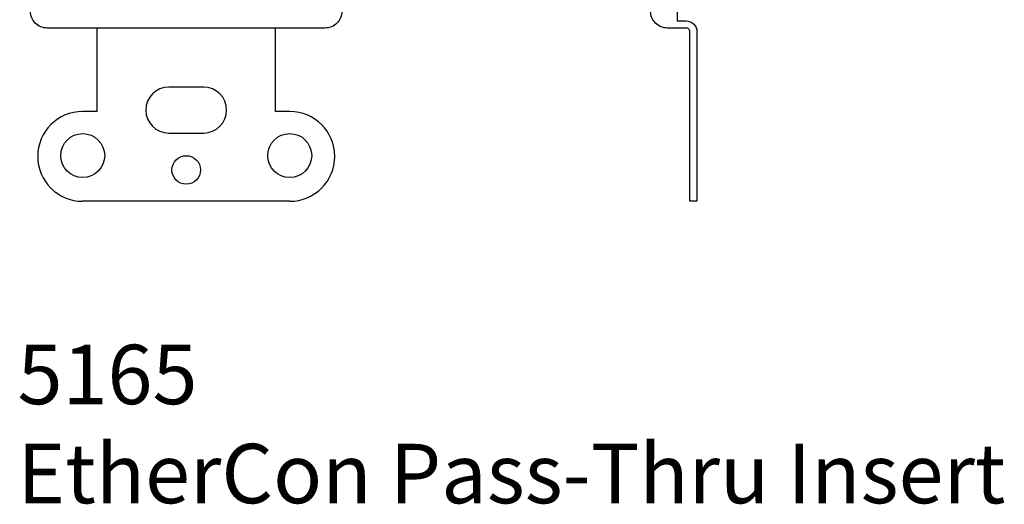
# Model space of a CAD drawing. Extents: x -7.6 to 63.5, y -38.8 to 28.4.
# Drawn here: x 11.5 to 15.7, y -20 to -17.9 of the extents above; entities that cross this region are included whole.
import ezdxf

# ---------------------------------------------------------------- set-up
doc = ezdxf.new("R2010")
doc.units = 0
doc.header["$MEASUREMENT"] = 0
doc.layers.add('DRAW', color=7, linetype='CONTINUOUS')
doc.layers.add('NOTES', color=7, linetype='CONTINUOUS')
doc.styles.add('ARIAL', font='arial.ttf')

msp = doc.modelspace()

# ---------------------------------------------------------------- linework, layer by layer
at = {"layer": 'DRAW'}
for p, q in [((11.8635, -18.31305), (11.8635, -17.96205)), ((12.6135, -18.31305), (12.6135, -17.96205)), ((12.312, -18.21067), (12.165, -18.21067)), ((11.8635, -18.31305), (11.80265, -18.31305)), ((12.67435, -18.31305), (12.6135, -18.31305)), ((12.165, -18.40367), (12.312, -18.40367)), ((12.67435, -18.69105), (11.80265, -18.69105))]:
    msp.add_line(p, q, dxfattribs=at)
msp.add_lwpolyline([(14.19234, -15.41205, -0.4142136), (14.26234, -15.34205), (14.30434, -15.34205), (14.34172, -15.34205, 0.4142136), (14.35734, -15.32643), (14.35734, -14.61305), (14.38734, -14.61305), (14.38734, -15.32643, -0.4142136), (14.34172, -15.37205), (14.30434, -15.37205), (14.30434, -17.93205), (14.34172, -17.93205, -0.4142136), (14.38734, -17.97768), (14.38734, -18.69105), (14.35734, -18.69105), (14.35734, -17.97768, 0.4142136), (14.34172, -17.96205), (14.30434, -17.96205), (14.26234, -17.96205, -0.4142136), (14.19234, -17.89205)], format="xyb", dxfattribs=at)
msp.add_lwpolyline([(11.58312, -17.89205), (11.58312, -15.41205, -0.4142136), (11.65312, -15.34205), (12.82312, -15.34205, -0.4142136), (12.89312, -15.41205), (12.89312, -17.89205, -0.4142136), (12.82312, -17.96205), (11.65312, -17.96205, -0.4142136)], format="xyb", close=True, dxfattribs=at)
for centre, radius in [((11.803, -18.49855), 0.0925), ((12.674, -18.49855), 0.0925), ((12.2385, -18.55905), 0.06)]:
    msp.add_circle(centre, radius, dxfattribs=at)
for centre, radius, start, end in [((12.165, -18.30717), 0.0965, 90, 270), ((12.312, -18.30717), 0.0965, 270, 90), ((11.80265, -18.50205), 0.189, 90, 270), ((12.67435, -18.50205), 0.189, 270, 90)]:
    msp.add_arc(centre, radius, start, end, dxfattribs=at)

# ---------------------------------------------------------------- texts
at = {"layer": 'NOTES', "linetype": 'Continuous', "insert": (11.5287, -20.03915), "char_height": 0.25, "attachment_point": 7, "style": 'ARIAL'}
msp.add_mtext('5165\\PEtherCon Pass-Thru Insert', dxfattribs=at)

doc.saveas('drawing.dxf')
